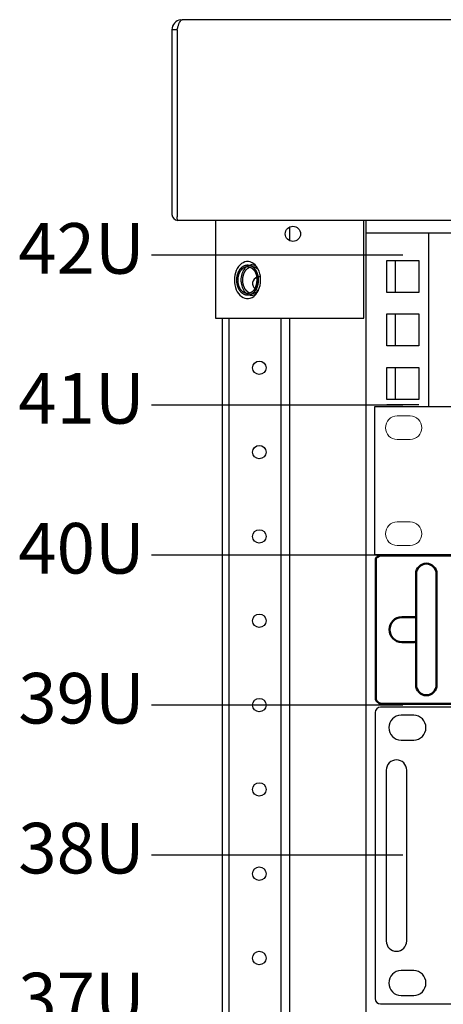
# Model space of a CAD drawing. Units: millimetres. Extents: x -38594 to -35725, y 738 to 1616.
# Drawn here: x -37234 to -37209, y 1432 to 1490 of the extents above; entities that cross this region are included whole.
import ezdxf

# ---------------------------------------------------------------- set-up
doc = ezdxf.new("R2010")
doc.units = ezdxf.units.MM
doc.layers.add('layer 1', color=7, linetype='Continuous')
doc.styles.add('VIDEOMAX', font='isocpeur.ttf')

# ---------------------------------------------------------------- blocks, each defined once
blk = doc.blocks.new('Блок_розеток_1U')
at = {"color": 7, "linetype": 'Continuous', "lineweight": 15}
for p, q in [((-230.88, -2.51), (-234.68, -2.51)), ((-234.68, -9.49), (-230.88, -9.49)), ((-230.88, -33.94), (-234.68, -33.94)), ((-234.68, -40.92), (-230.88, -40.92))]:
    blk.add_line(p, q, dxfattribs=at)
at = {"color": 7, "ltscale": 100}
blk.add_lwpolyline([(-241.3, 0.28), (241.3, 0.28), (241.3, -43.72), (-241.3, -43.72)], close=True, dxfattribs=at)
at = {"color": 7, "linetype": 'Continuous', "lineweight": 15}
for centre, start, end in [((-234.68, -6), 90, 180), ((-230.88, -6), 0, 90), ((-234.68, -6), 180, 270), ((-230.88, -6), 270, 0), ((-234.68, -37.43), 90, 180), ((-230.88, -37.43), 0, 90), ((-234.68, -37.43), 180, 270), ((-230.88, -37.43), 270, 0)]:
    blk.add_arc(centre, 3.49, start, end, dxfattribs=at)
blk = doc.blocks.new('VIDEOMAX-IP 1U')
at = {"layer": 'layer 1', "color": 7, "lineweight": 50}
for points in [[(-239.4055, 0), (-239.4055, 0), (239.4055, 0), (239.4055, 0), (239.4055, 0), (240.2826, 0), (241, -0.8209), (241, -1.2631), (241, -1.2631), (241, -1.2631), (241, -42.5466), (241, -42.5466), (241, -42.5466), (241, -42.9887), (240.2824, -43.9999), (239.4055, -43.9999), (239.4055, -43.9999), (239.4055, -43.9999), (-239.4055, -43.9999), (-239.4055, -43.9999), (-239.4055, -43.9999), (-240.2824, -43.9999), (-241, -43.0261), (-241, -42.5838), (-241, -42.5838), (-241, -42.5838), (-241, -1.106), (-241, -1.106), (-241, -1.106), (-241, -0.6636), (-240.2826, 0), (-239.4055, 0)], [(-226.0264, -2.4429), (-226.0264, -2.4429), (-226.0264, -2.4429), (-226.0264, -2.4429), (-226.0264, -2.4429), (-224.3538, -2.4429), (-222.9854, -3.8231), (-222.9854, -5.5102), (-222.9854, -5.5102), (-222.9854, -5.5102), (-222.9854, -38.3921), (-222.9854, -38.3921), (-222.9854, -38.3921), (-222.9854, -40.0792), (-224.3538, -41.4594), (-226.0264, -41.4594), (-226.0264, -41.4594), (-226.0264, -41.4594), (-226.0264, -41.4594), (-226.0264, -41.4594), (-226.0264, -41.4594), (-227.6989, -41.4594), (-229.0674, -40.0792), (-229.0674, -38.3921), (-229.0674, -38.3921), (-229.0674, -38.3921), (-229.0674, -5.5102), (-229.0674, -5.5102), (-229.0674, -5.5102), (-229.0674, -3.8231), (-227.6989, -2.4429), (-226.0264, -2.4429)], [(-233.3182, -18.3237), (-233.3182, -18.3237), (-229.584, -18.3237), (-229.584, -18.3237), (-229.584, -18.3237), (-229.4087, -18.3237), (-229.2363, -18.3367), (-229.0674, -18.3611), (-229.0674, -18.3611), (-229.0674, -18.3611), (-229.0674, -25.6388), (-229.0674, -25.6388), (-229.0674, -25.6388), (-229.2363, -25.6632), (-229.4087, -25.6762), (-229.584, -25.6762), (-229.584, -25.6762), (-229.584, -25.6762), (-233.3182, -25.6762), (-233.3182, -25.6762), (-233.3182, -25.6762), (-235.3229, -25.6762), (-236.9629, -24.0218), (-236.9629, -22), (-236.9629, -22), (-236.9629, -22), (-236.9629, -21.9998), (-236.9629, -21.9998), (-236.9629, -21.9998), (-236.9629, -19.9777), (-235.3229, -18.3237), (-233.3182, -18.3237)]]:
    blk.add_open_spline(points, degree=3, knots=[0, 0, 0, 0, 0.11111111, 0.11111111, 0.11111111, 0.11111112, 0.22222222, 0.22222222, 0.22222222, 0.22222223, 0.33333333, 0.33333333, 0.33333333, 0.33333334, 0.44444444, 0.44444444, 0.44444444, 0.44444445, 0.55555556, 0.55555556, 0.55555556, 0.55555557, 0.66666667, 0.66666667, 0.66666667, 0.66666668, 0.77777778, 0.77777778, 0.77777778, 0.77777779, 1, 1, 1, 1], dxfattribs=at)
blk = doc.blocks.new('VIDEOMAX-JBOD 2U')
at = {"layer": 'layer 1', "color": 7, "lineweight": 25}
for points in [[(-453.9, 88), (-453.9, 88), (24.91, 88), (24.91, 88), (24.91, 88), (25.78, 88), (26.5, 87.28), (26.5, 86.39), (26.5, 86.39), (26.5, 86.39), (26.5, 1.61), (26.5, 1.61), (26.5, 1.61), (26.5, 0.72), (25.78, 0), (24.91, 0), (24.91, 0), (24.91, 0), (-453.9, 0), (-453.9, 0), (-453.9, 0), (-454.78, 0), (-455.5, 0.72), (-455.5, 1.61), (-455.5, 1.61), (-455.5, 1.61), (-455.5, 86.39), (-455.5, 86.39), (-455.5, 86.39), (-455.5, 87.28), (-454.78, 88), (-453.9, 88)], [(-447.82, 85.61), (-447.82, 85.61), (-444.08, 85.61), (-444.08, 85.61), (-444.08, 85.61), (-442.08, 85.61), (-440.44, 83.95), (-440.44, 81.93), (-440.44, 81.93), (-440.44, 81.93), (-440.44, 81.93), (-440.44, 81.93), (-440.44, 81.93), (-440.44, 79.91), (-442.08, 78.25), (-444.08, 78.25), (-444.08, 78.25), (-444.08, 78.25), (-447.82, 78.25), (-447.82, 78.25), (-447.82, 78.25), (-449.82, 78.25), (-451.46, 79.91), (-451.46, 81.93), (-451.46, 81.93), (-451.46, 81.93), (-451.46, 81.93), (-451.46, 81.93), (-451.46, 81.93), (-451.46, 83.95), (-449.82, 85.61), (-447.82, 85.61)], [(-449.18, 72.38), (-449.18, 72.38), (-449.18, 72.38), (-449.18, 72.38), (-449.18, 72.38), (-447.51, 72.38), (-446.14, 71), (-446.14, 69.31), (-446.14, 69.31), (-446.14, 69.31), (-446.14, 18.69), (-446.14, 18.69), (-446.14, 18.69), (-446.14, 17), (-447.51, 15.62), (-449.18, 15.62), (-449.18, 15.62), (-449.18, 15.62), (-449.18, 15.62), (-449.18, 15.62), (-449.18, 15.62), (-450.85, 15.62), (-452.22, 17), (-452.22, 18.69), (-452.22, 18.69), (-452.22, 18.69), (-452.22, 69.31), (-452.22, 69.31), (-452.22, 69.31), (-452.22, 71), (-450.85, 72.38), (-449.18, 72.38)], [(-447.82, 9.88), (-447.82, 9.88), (-444.08, 9.88), (-444.08, 9.88), (-444.08, 9.88), (-442.08, 9.88), (-440.44, 8.23), (-440.44, 6.2), (-440.44, 6.2), (-440.44, 6.2), (-440.44, 6.2), (-440.44, 6.2), (-440.44, 6.2), (-440.44, 4.18), (-442.08, 2.53), (-444.08, 2.53), (-444.08, 2.53), (-444.08, 2.53), (-447.82, 2.53), (-447.82, 2.53), (-447.82, 2.53), (-449.82, 2.53), (-451.46, 4.18), (-451.46, 6.2), (-451.46, 6.2), (-451.46, 6.2), (-451.46, 6.2), (-451.46, 6.2), (-451.46, 6.2), (-451.46, 8.23), (-449.82, 9.88), (-447.82, 9.88)]]:
    blk.add_open_spline(points, degree=3, knots=[0, 0, 0, 0, 0.111111, 0.111111, 0.111111, 0.111111, 0.222222, 0.222222, 0.222222, 0.222222, 0.333333, 0.333333, 0.333333, 0.333333, 0.444444, 0.444444, 0.444444, 0.444444, 0.555556, 0.555556, 0.555556, 0.555556, 0.666667, 0.666667, 0.666667, 0.666667, 0.777778, 0.777778, 0.777778, 0.777778, 1, 1, 1, 1], dxfattribs=at)

msp = doc.modelspace()

# ---------------------------------------------------------------- linework, layer by layer
at = {"linetype": 'Continuous', "lineweight": 25}
for p, q in [((-37105.099, 1490.128), (-37224.499, 1490.128)), ((-37225.099, 1489.528), (-37225.099, 1478.579)), ((-37224.799, 1489.528), (-37225.099, 1489.528)), ((-37224.799, 1489.528), (-37224.799, 1478.579)), ((-37104.85, 1478.228), (-37224.747, 1478.228)), ((-37222.519, 1478.228), (-37222.519, 1472.428)), ((-37213.719, 1472.428), (-37213.719, 1478.228)), ((-37213.599, 1478.228), (-37213.599, 1100.748)), ((-37218.119, 1477.021), (-37218.119, 1477.834)), ((-37213.599, 1477.488), (-37209.859, 1477.488)), ((-37209.859, 1467.191), (-37209.859, 1477.488)), ((-37220.327, 1475.487), (-37220.324, 1475.485)), ((-37212.359, 1473.953), (-37212.359, 1475.853)), ((-37212.359, 1475.853), (-37210.459, 1475.853)), ((-37211.859, 1475.853), (-37211.859, 1473.953)), ((-37210.459, 1475.853), (-37210.459, 1473.953)), ((-37220.327, 1473.888), (-37220.348, 1473.873)), ((-37210.459, 1473.953), (-37212.359, 1473.953)), ((-37222.519, 1472.428), (-37213.719, 1472.428)), ((-37222.099, 1106.548), (-37222.099, 1472.428)), ((-37221.699, 1106.548), (-37221.699, 1472.428)), ((-37218.619, 1106.548), (-37218.619, 1472.428)), ((-37218.119, 1106.548), (-37218.119, 1472.428)), ((-37212.359, 1470.783), (-37212.359, 1472.683)), ((-37212.359, 1472.683), (-37210.459, 1472.683)), ((-37211.859, 1472.683), (-37211.859, 1470.783)), ((-37210.459, 1472.683), (-37210.459, 1470.783)), ((-37210.459, 1470.783), (-37212.359, 1470.783)), ((-37212.359, 1467.613), (-37212.359, 1469.513)), ((-37212.359, 1469.513), (-37210.459, 1469.513)), ((-37211.859, 1469.513), (-37211.859, 1467.613)), ((-37210.459, 1469.513), (-37210.459, 1467.613)), ((-37210.459, 1467.613), (-37212.359, 1467.613)), ((-37210.458, 1467.287), (-37212.358, 1467.287))]:
    msp.add_line(p, q, dxfattribs=at)
at = {"lineweight": 25}
msp.add_line((-37209.859, 1477.488), (-37119.739, 1477.488), dxfattribs=at)
for points in [[(-37226.311, 1476.177), (-37211.409, 1476.177)], [(-37226.311, 1467.287), (-37211.409, 1467.287)], [(-37226.311, 1458.397), (-37211.409, 1458.397)], [(-37226.311, 1449.507), (-37211.409, 1449.507)], [(-37226.311, 1440.617), (-37211.409, 1440.617)]]:
    msp.add_lwpolyline(points, dxfattribs=at)
at = {"linetype": 'Continuous', "lineweight": 25}
for centre, radius in [((-37217.927, 1477.428), 0.45), ((-37219.919, 1469.488), 0.4), ((-37219.919, 1464.488), 0.4), ((-37219.919, 1459.488), 0.4), ((-37219.919, 1454.488), 0.4), ((-37219.919, 1449.488), 0.4), ((-37219.919, 1444.488), 0.4), ((-37219.919, 1439.488), 0.4), ((-37219.919, 1434.488), 0.4)]:
    msp.add_circle(centre, radius, dxfattribs=at)
for centre, radius, start, end in [((-37224.499, 1489.528), 0.6, 97.5, 180), ((-37224.747, 1478.579), 0.351, 180, 270), ((-37222.647, 1478.579), 2.152, 180.00965, 181.45166), ((-37222.579, 1478.581), 2.219, 181.44082, 183.74393), ((-37220.395, 1475.068), 0.523, 61.74372, 66.12624), ((-37220.415, 1475.032), 0.565, 54.45629, 61.69162), ((-37219.919, 1474.488), 0.4, 80.62645, 262.92882), ((-37220.395, 1474.307), 0.523, 293.87376, 298.25628), ((-37220.415, 1474.343), 0.565, 298.30838, 305.54371)]:
    msp.add_arc(centre, radius, start, end, dxfattribs=at)
for points in [[(-37224.744, 1489.698), (-37224.704, 1489.818), (-37224.666, 1489.941), (-37224.599, 1490.047)], [(-37220.086, 1475.49), (-37220.112, 1475.523), (-37220.139, 1475.556), (-37220.169, 1475.586)], [(-37220.169, 1473.79), (-37220.139, 1473.819), (-37220.112, 1473.852), (-37220.086, 1473.885)]]:
    msp.add_open_spline(points, degree=3, dxfattribs=at)
for points, knots in [([(-37224.599, 1490.047), (-37224.585, 1490.069), (-37224.559, 1490.105), (-37224.517, 1490.128), (-37224.499, 1490.128)], [0, 0, 0, 0, 0.590512, 1, 1, 1, 1]), ([(-37224.799, 1489.528), (-37224.789, 1489.556), (-37224.771, 1489.613), (-37224.753, 1489.67), (-37224.744, 1489.698)], [0, 0, 0, 0, 0.504711, 1, 1, 1, 1]), ([(-37224.766, 1478.252), (-37224.775, 1478.275), (-37224.786, 1478.336), (-37224.791, 1478.398), (-37224.794, 1478.436)], [0, 0, 0, 0, 0.392146, 1, 1, 1, 1]), ([(-37224.747, 1478.228), (-37224.751, 1478.228), (-37224.76, 1478.236), (-37224.764, 1478.246), (-37224.766, 1478.252)], [0, 0, 0, 0, 0.360522, 1, 1, 1, 1]), ([(-37220.169, 1475.586), (-37220.274, 1475.69), (-37220.555, 1475.85), (-37221.034, 1475.689), (-37221.329, 1475.249), (-37221.396, 1474.882), (-37221.396, 1474.688)], [0, 0, 0, 0, 0.225683, 0.443989, 0.702996, 1, 1, 1, 1]), ([(-37221.255, 1474.688), (-37221.254, 1474.704), (-37221.252, 1474.737), (-37221.249, 1474.778), (-37221.246, 1474.81), (-37221.245, 1474.831), (-37221.244, 1474.845), (-37221.243, 1474.854), (-37221.243, 1474.862), (-37221.241, 1474.872), (-37221.237, 1474.888), (-37221.233, 1474.908), (-37221.228, 1474.932), (-37221.223, 1474.956), (-37221.218, 1474.98), (-37221.213, 1475), (-37221.21, 1475.016), (-37221.208, 1475.026), (-37221.206, 1475.034), (-37221.203, 1475.041), (-37221.198, 1475.054), (-37221.191, 1475.072), (-37221.183, 1475.094), (-37221.175, 1475.116), (-37221.167, 1475.137), (-37221.16, 1475.156), (-37221.154, 1475.17), (-37221.151, 1475.179), (-37221.148, 1475.186), (-37221.147, 1475.189), (-37221.145, 1475.192), (-37221.143, 1475.196), (-37221.137, 1475.206), (-37221.129, 1475.221), (-37221.117, 1475.24), (-37221.106, 1475.259), (-37221.095, 1475.279), (-37221.085, 1475.295), (-37221.078, 1475.308), (-37221.073, 1475.316), (-37221.069, 1475.322), (-37221.066, 1475.327), (-37221.063, 1475.331), (-37221.058, 1475.336), (-37221.052, 1475.343), (-37221.039, 1475.359), (-37221.018, 1475.383), (-37220.997, 1475.406), (-37220.983, 1475.422), (-37220.978, 1475.429), (-37220.973, 1475.434), (-37220.97, 1475.438), (-37220.966, 1475.441), (-37220.961, 1475.445), (-37220.954, 1475.45), (-37220.944, 1475.457), (-37220.931, 1475.467), (-37220.916, 1475.479), (-37220.9, 1475.49), (-37220.887, 1475.5), (-37220.877, 1475.507), (-37220.871, 1475.512), (-37220.865, 1475.516), (-37220.862, 1475.518), (-37220.86, 1475.52), (-37220.857, 1475.522), (-37220.852, 1475.524), (-37220.845, 1475.527), (-37220.833, 1475.532), (-37220.819, 1475.538), (-37220.802, 1475.545), (-37220.785, 1475.552), (-37220.768, 1475.559), (-37220.754, 1475.565), (-37220.745, 1475.569), (-37220.74, 1475.571), (-37220.738, 1475.572), (-37220.734, 1475.572), (-37220.73, 1475.573), (-37220.724, 1475.573), (-37220.717, 1475.574), (-37220.708, 1475.575), (-37220.696, 1475.577), (-37220.682, 1475.579), (-37220.664, 1475.581), (-37220.647, 1475.583), (-37220.632, 1475.585), (-37220.622, 1475.587), (-37220.617, 1475.587), (-37220.614, 1475.588), (-37220.611, 1475.587), (-37220.608, 1475.587), (-37220.602, 1475.586), (-37220.594, 1475.585), (-37220.585, 1475.583), (-37220.574, 1475.581), (-37220.553, 1475.578), (-37220.523, 1475.574), (-37220.499, 1475.57), (-37220.487, 1475.568)], [0, 0, 0, 0, 0.03125, 0.0625, 0.078125, 0.09375, 0.101562, 0.105469, 0.109375, 0.117188, 0.125, 0.140625, 0.15625, 0.171875, 0.1875, 0.203125, 0.210938, 0.21875, 0.222656, 0.226562, 0.234375, 0.25, 0.265625, 0.28125, 0.296875, 0.3125, 0.320312, 0.328125, 0.332031, 0.333984, 0.335938, 0.339844, 0.34375, 0.359375, 0.375, 0.390625, 0.40625, 0.421875, 0.429688, 0.4375, 0.441406, 0.445312, 0.449219, 0.453125, 0.460938, 0.46875, 0.5, 0.53125, 0.539062, 0.546875, 0.550781, 0.554688, 0.558594, 0.5625, 0.570312, 0.578125, 0.59375, 0.609375, 0.625, 0.640625, 0.648438, 0.65625, 0.660156, 0.664062, 0.666016, 0.667969, 0.671875, 0.679688, 0.6875, 0.703125, 0.71875, 0.734375, 0.75, 0.765625, 0.773438, 0.775391, 0.777344, 0.78125, 0.785156, 0.789062, 0.796875, 0.804688, 0.8125, 0.828125, 0.84375, 0.859375, 0.875, 0.882812, 0.886719, 0.888672, 0.890625, 0.894531, 0.898438, 0.90625, 0.914062, 0.921875, 0.9375, 0.96875, 1, 1, 1, 1]), ([(-37221.184, 1474.688), (-37221.183, 1474.7), (-37221.181, 1474.725), (-37221.179, 1474.762), (-37221.176, 1474.792), (-37221.174, 1474.817), (-37221.173, 1474.832), (-37221.172, 1474.845), (-37221.172, 1474.852), (-37221.172, 1474.856), (-37221.171, 1474.859), (-37221.17, 1474.864), (-37221.167, 1474.875), (-37221.164, 1474.889), (-37221.158, 1474.913), (-37221.153, 1474.937), (-37221.147, 1474.96), (-37221.143, 1474.978), (-37221.14, 1474.992), (-37221.137, 1475.004), (-37221.135, 1475.011), (-37221.134, 1475.018), (-37221.132, 1475.023), (-37221.128, 1475.032), (-37221.122, 1475.046), (-37221.115, 1475.062), (-37221.106, 1475.084), (-37221.097, 1475.106), (-37221.088, 1475.127), (-37221.082, 1475.141), (-37221.078, 1475.152), (-37221.074, 1475.16), (-37221.072, 1475.167), (-37221.069, 1475.171), (-37221.066, 1475.176), (-37221.062, 1475.181), (-37221.056, 1475.19), (-37221.046, 1475.206), (-37221.031, 1475.229), (-37221.016, 1475.252), (-37221.005, 1475.268), (-37220.999, 1475.277), (-37220.996, 1475.282), (-37220.993, 1475.287), (-37220.99, 1475.292), (-37220.985, 1475.296), (-37220.98, 1475.301), (-37220.972, 1475.309), (-37220.963, 1475.318), (-37220.948, 1475.332), (-37220.934, 1475.346), (-37220.919, 1475.361), (-37220.908, 1475.371), (-37220.9, 1475.38), (-37220.894, 1475.385), (-37220.892, 1475.388), (-37220.889, 1475.39), (-37220.885, 1475.392), (-37220.88, 1475.396), (-37220.872, 1475.4), (-37220.862, 1475.406), (-37220.849, 1475.413), (-37220.833, 1475.423), (-37220.817, 1475.432), (-37220.801, 1475.442), (-37220.791, 1475.448), (-37220.784, 1475.452), (-37220.78, 1475.454), (-37220.778, 1475.455), (-37220.776, 1475.456), (-37220.773, 1475.456), (-37220.769, 1475.457), (-37220.761, 1475.459), (-37220.75, 1475.462), (-37220.733, 1475.467), (-37220.711, 1475.472), (-37220.684, 1475.479), (-37220.667, 1475.483), (-37220.658, 1475.486)], [0, 0, 0, 0, 0.03125, 0.0625, 0.09375, 0.109375, 0.125, 0.132812, 0.140625, 0.142578, 0.144531, 0.148438, 0.15625, 0.171875, 0.1875, 0.21875, 0.234375, 0.25, 0.265625, 0.273438, 0.28125, 0.285156, 0.289062, 0.296875, 0.3125, 0.328125, 0.34375, 0.375, 0.390625, 0.40625, 0.414062, 0.421875, 0.429688, 0.433594, 0.4375, 0.445312, 0.453125, 0.46875, 0.5, 0.53125, 0.546875, 0.554688, 0.5625, 0.566406, 0.570312, 0.578125, 0.585938, 0.59375, 0.609375, 0.625, 0.65625, 0.671875, 0.6875, 0.703125, 0.707031, 0.710938, 0.714844, 0.71875, 0.726562, 0.734375, 0.75, 0.765625, 0.78125, 0.8125, 0.828125, 0.84375, 0.851562, 0.855469, 0.857422, 0.859375, 0.863281, 0.867188, 0.875, 0.890625, 0.90625, 0.9375, 0.96875, 1, 1, 1, 1]), ([(-37220.633, 1475.509), (-37220.691, 1475.473), (-37220.922, 1475.26), (-37221.01, 1474.927), (-37221.01, 1474.688)], [0, 0, 0, 0, 0.223382, 1, 1, 1, 1]), ([(-37220.901, 1474.688), (-37220.9, 1474.709), (-37220.897, 1474.741), (-37220.894, 1474.784), (-37220.892, 1474.811), (-37220.89, 1474.833), (-37220.889, 1474.846), (-37220.889, 1474.855), (-37220.888, 1474.861), (-37220.887, 1474.866), (-37220.885, 1474.872), (-37220.883, 1474.883), (-37220.88, 1474.896), (-37220.875, 1474.917), (-37220.868, 1474.943), (-37220.862, 1474.968), (-37220.857, 1474.989), (-37220.854, 1475.002), (-37220.852, 1475.013), (-37220.85, 1475.019), (-37220.849, 1475.024), (-37220.847, 1475.029), (-37220.843, 1475.037), (-37220.838, 1475.049), (-37220.832, 1475.063), (-37220.826, 1475.077), (-37220.818, 1475.096), (-37220.81, 1475.115), (-37220.802, 1475.133), (-37220.796, 1475.148), (-37220.791, 1475.159), (-37220.787, 1475.168), (-37220.785, 1475.172), (-37220.784, 1475.176), (-37220.782, 1475.179), (-37220.779, 1475.183), (-37220.774, 1475.19), (-37220.768, 1475.199), (-37220.76, 1475.211), (-37220.749, 1475.227), (-37220.738, 1475.243), (-37220.727, 1475.259), (-37220.719, 1475.271), (-37220.711, 1475.282), (-37220.705, 1475.291), (-37220.701, 1475.297), (-37220.699, 1475.3), (-37220.697, 1475.303), (-37220.694, 1475.306), (-37220.69, 1475.31), (-37220.683, 1475.316), (-37220.675, 1475.323), (-37220.662, 1475.336), (-37220.646, 1475.351), (-37220.63, 1475.366), (-37220.617, 1475.378), (-37220.609, 1475.385), (-37220.602, 1475.392), (-37220.598, 1475.395), (-37220.596, 1475.398), (-37220.594, 1475.399), (-37220.592, 1475.4), (-37220.59, 1475.402), (-37220.584, 1475.405), (-37220.576, 1475.409), (-37220.565, 1475.415), (-37220.554, 1475.421), (-37220.539, 1475.429), (-37220.514, 1475.442), (-37220.492, 1475.454), (-37220.477, 1475.462)], [0, 0, 0, 0, 0.0625, 0.09375, 0.125, 0.140625, 0.15625, 0.164062, 0.167969, 0.171875, 0.179688, 0.1875, 0.203125, 0.21875, 0.25, 0.28125, 0.296875, 0.3125, 0.320312, 0.328125, 0.332031, 0.335938, 0.34375, 0.359375, 0.375, 0.390625, 0.40625, 0.4375, 0.453125, 0.46875, 0.484375, 0.492188, 0.496094, 0.5, 0.503906, 0.507812, 0.515625, 0.53125, 0.546875, 0.5625, 0.59375, 0.609375, 0.625, 0.640625, 0.65625, 0.660156, 0.664062, 0.667969, 0.671875, 0.679688, 0.6875, 0.703125, 0.71875, 0.75, 0.78125, 0.796875, 0.8125, 0.820312, 0.828125, 0.832031, 0.833984, 0.835938, 0.839844, 0.84375, 0.859375, 0.875, 0.890625, 0.90625, 0.9375, 1, 1, 1, 1]), ([(-37220.658, 1475.486), (-37220.655, 1475.486), (-37220.649, 1475.486), (-37220.642, 1475.487), (-37220.636, 1475.487), (-37220.631, 1475.487), (-37220.626, 1475.487), (-37220.62, 1475.488), (-37220.616, 1475.488), (-37220.61, 1475.487), (-37220.604, 1475.487), (-37220.599, 1475.487), (-37220.592, 1475.487), (-37220.587, 1475.486), (-37220.583, 1475.486)], [0, 0, 0, 0, 0.125, 0.25, 0.3125, 0.375, 0.4375, 0.5, 0.5625, 0.625, 0.75, 0.8125, 0.875, 1, 1, 1, 1]), ([(-37220.184, 1475.547), (-37220.254, 1475.578), (-37220.414, 1475.607), (-37220.567, 1475.551), (-37220.633, 1475.509)], [0, 0, 0, 0, 0.495034, 1, 1, 1, 1]), ([(-37220.583, 1475.486), (-37220.574, 1475.485), (-37220.556, 1475.483), (-37220.534, 1475.479), (-37220.517, 1475.475), (-37220.504, 1475.471), (-37220.491, 1475.467), (-37220.482, 1475.464), (-37220.477, 1475.462)], [0, 0, 0, 0, 0.25, 0.5, 0.625, 0.75, 0.875, 1, 1, 1, 1]), ([(-37220.487, 1475.568), (-37220.481, 1475.566), (-37220.473, 1475.563), (-37220.463, 1475.56), (-37220.456, 1475.558), (-37220.447, 1475.554), (-37220.437, 1475.55), (-37220.427, 1475.546), (-37220.416, 1475.541), (-37220.406, 1475.536), (-37220.396, 1475.53), (-37220.386, 1475.525), (-37220.376, 1475.52), (-37220.366, 1475.513), (-37220.356, 1475.507), (-37220.343, 1475.499), (-37220.333, 1475.492), (-37220.327, 1475.487)], [0, 0, 0, 0, 0.125, 0.15625, 0.1875, 0.25, 0.3125, 0.375, 0.4375, 0.5, 0.5625, 0.625, 0.6875, 0.75, 0.8125, 0.875, 1, 1, 1, 1]), ([(-37220.477, 1475.462), (-37220.463, 1475.455), (-37220.441, 1475.443), (-37220.416, 1475.43), (-37220.402, 1475.422), (-37220.391, 1475.416), (-37220.381, 1475.411), (-37220.373, 1475.406), (-37220.367, 1475.404), (-37220.365, 1475.402), (-37220.363, 1475.401), (-37220.362, 1475.4), (-37220.359, 1475.397), (-37220.355, 1475.394), (-37220.348, 1475.388), (-37220.34, 1475.38), (-37220.327, 1475.368), (-37220.311, 1475.353), (-37220.295, 1475.338), (-37220.282, 1475.326), (-37220.274, 1475.319), (-37220.267, 1475.313), (-37220.263, 1475.309), (-37220.26, 1475.306), (-37220.258, 1475.303), (-37220.256, 1475.3), (-37220.251, 1475.294), (-37220.245, 1475.285), (-37220.237, 1475.274), (-37220.229, 1475.262), (-37220.218, 1475.246), (-37220.207, 1475.23), (-37220.197, 1475.215), (-37220.189, 1475.203), (-37220.182, 1475.193), (-37220.177, 1475.186), (-37220.174, 1475.182), (-37220.172, 1475.179), (-37220.171, 1475.176), (-37220.169, 1475.171), (-37220.165, 1475.163), (-37220.16, 1475.151), (-37220.154, 1475.137), (-37220.146, 1475.118), (-37220.138, 1475.1), (-37220.13, 1475.081), (-37220.124, 1475.067), (-37220.117, 1475.053), (-37220.112, 1475.041), (-37220.109, 1475.033), (-37220.107, 1475.028), (-37220.106, 1475.023), (-37220.104, 1475.017), (-37220.102, 1475.006), (-37220.098, 1474.993), (-37220.093, 1474.973), (-37220.087, 1474.947), (-37220.081, 1474.921), (-37220.076, 1474.9), (-37220.072, 1474.887), (-37220.07, 1474.877), (-37220.068, 1474.87), (-37220.067, 1474.865), (-37220.066, 1474.86), (-37220.066, 1474.85), (-37220.065, 1474.836), (-37220.063, 1474.814), (-37220.061, 1474.787), (-37220.057, 1474.743), (-37220.055, 1474.71), (-37220.053, 1474.688)], [0, 0, 0, 0, 0.0625, 0.09375, 0.109375, 0.125, 0.140625, 0.15625, 0.160156, 0.164062, 0.166016, 0.167969, 0.171875, 0.179688, 0.1875, 0.203125, 0.21875, 0.25, 0.28125, 0.296875, 0.3125, 0.320312, 0.328125, 0.332031, 0.335938, 0.339844, 0.34375, 0.359375, 0.375, 0.390625, 0.40625, 0.4375, 0.453125, 0.46875, 0.484375, 0.492188, 0.496094, 0.5, 0.503906, 0.507812, 0.515625, 0.53125, 0.546875, 0.5625, 0.59375, 0.609375, 0.625, 0.640625, 0.65625, 0.664062, 0.667969, 0.671875, 0.679688, 0.6875, 0.703125, 0.71875, 0.75, 0.78125, 0.796875, 0.8125, 0.820312, 0.828125, 0.832031, 0.835938, 0.84375, 0.859375, 0.875, 0.90625, 0.9375, 1, 1, 1, 1]), ([(-37220.327, 1475.487), (-37220.319, 1475.487), (-37220.304, 1475.485), (-37220.287, 1475.484), (-37220.275, 1475.482), (-37220.271, 1475.482), (-37220.267, 1475.482), (-37220.263, 1475.481), (-37220.256, 1475.479), (-37220.247, 1475.477), (-37220.236, 1475.474), (-37220.224, 1475.471), (-37220.215, 1475.469), (-37220.208, 1475.467), (-37220.205, 1475.466), (-37220.201, 1475.464), (-37220.197, 1475.462), (-37220.186, 1475.458), (-37220.173, 1475.452), (-37220.16, 1475.447), (-37220.153, 1475.444), (-37220.15, 1475.443), (-37220.147, 1475.442), (-37220.144, 1475.44), (-37220.141, 1475.438), (-37220.134, 1475.434), (-37220.121, 1475.427), (-37220.109, 1475.419), (-37220.098, 1475.413), (-37220.092, 1475.409), (-37220.087, 1475.406), (-37220.08, 1475.401), (-37220.072, 1475.394), (-37220.062, 1475.386), (-37220.052, 1475.378), (-37220.044, 1475.372), (-37220.038, 1475.367), (-37220.034, 1475.365), (-37220.031, 1475.361), (-37220.027, 1475.357), (-37220.018, 1475.348), (-37220.003, 1475.333), (-37219.99, 1475.32), (-37219.984, 1475.314)], [0, 0, 0, 0, 0.0625, 0.125, 0.140625, 0.15625, 0.164062, 0.171875, 0.1875, 0.21875, 0.25, 0.28125, 0.3125, 0.328125, 0.335938, 0.34375, 0.359375, 0.375, 0.4375, 0.46875, 0.484375, 0.492188, 0.5, 0.507812, 0.515625, 0.53125, 0.5625, 0.625, 0.640625, 0.65625, 0.671875, 0.6875, 0.71875, 0.75, 0.78125, 0.8125, 0.828125, 0.835938, 0.84375, 0.859375, 0.875, 0.9375, 1, 1, 1, 1]), ([(-37220.324, 1475.485), (-37220.312, 1475.474), (-37220.293, 1475.458), (-37220.269, 1475.435), (-37220.254, 1475.422), (-37220.242, 1475.411), (-37220.234, 1475.404), (-37220.229, 1475.399), (-37220.226, 1475.396), (-37220.224, 1475.392), (-37220.22, 1475.388), (-37220.215, 1475.381), (-37220.208, 1475.372), (-37220.198, 1475.358), (-37220.185, 1475.341), (-37220.172, 1475.323), (-37220.161, 1475.31), (-37220.155, 1475.301), (-37220.149, 1475.294), (-37220.146, 1475.289), (-37220.143, 1475.286), (-37220.141, 1475.282), (-37220.137, 1475.275), (-37220.132, 1475.265), (-37220.123, 1475.248), (-37220.113, 1475.228), (-37220.102, 1475.207), (-37220.093, 1475.191), (-37220.087, 1475.178), (-37220.082, 1475.168), (-37220.078, 1475.161), (-37220.076, 1475.157), (-37220.074, 1475.154), (-37220.073, 1475.15), (-37220.071, 1475.146), (-37220.069, 1475.138), (-37220.065, 1475.126), (-37220.06, 1475.113), (-37220.054, 1475.094), (-37220.046, 1475.071), (-37220.038, 1475.048), (-37220.032, 1475.03), (-37220.028, 1475.019), (-37220.025, 1475.011), (-37220.023, 1475.006), (-37220.022, 1475.001), (-37220.021, 1474.995), (-37220.018, 1474.98), (-37220.014, 1474.958), (-37220.008, 1474.929), (-37220.002, 1474.899), (-37219.998, 1474.877), (-37219.995, 1474.862), (-37219.994, 1474.856), (-37219.993, 1474.851), (-37219.992, 1474.846), (-37219.992, 1474.837), (-37219.991, 1474.825), (-37219.99, 1474.804), (-37219.988, 1474.779), (-37219.985, 1474.738), (-37219.983, 1474.708), (-37219.982, 1474.688)], [0, 0, 0, 0, 0.0625, 0.09375, 0.125, 0.140625, 0.15625, 0.164062, 0.167969, 0.171875, 0.179688, 0.1875, 0.203125, 0.21875, 0.25, 0.28125, 0.296875, 0.3125, 0.320312, 0.328125, 0.332031, 0.335938, 0.34375, 0.359375, 0.375, 0.40625, 0.4375, 0.453125, 0.46875, 0.484375, 0.492188, 0.496094, 0.5, 0.503906, 0.507812, 0.515625, 0.53125, 0.546875, 0.5625, 0.59375, 0.625, 0.640625, 0.65625, 0.664062, 0.667969, 0.671875, 0.679688, 0.6875, 0.71875, 0.75, 0.78125, 0.8125, 0.820312, 0.828125, 0.832031, 0.835938, 0.84375, 0.859375, 0.875, 0.90625, 0.9375, 1, 1, 1, 1]), ([(-37219.841, 1474.688), (-37219.841, 1474.762), (-37219.861, 1475.043), (-37219.961, 1475.324), (-37220.086, 1475.49)], [0, 0, 0, 0, 0.264303, 1, 1, 1, 1]), ([(-37220.053, 1474.688), (-37220.053, 1474.7), (-37220.053, 1474.725), (-37220.055, 1474.757), (-37220.057, 1474.782), (-37220.058, 1474.797), (-37220.059, 1474.808), (-37220.06, 1474.814), (-37220.061, 1474.821), (-37220.062, 1474.83), (-37220.063, 1474.837), (-37220.063, 1474.841)], [0, 0, 0, 0, 0.25, 0.5, 0.625, 0.75, 0.8125, 0.84375, 0.875, 0.9375, 1, 1, 1, 1]), ([(-37221.396, 1474.688), (-37221.396, 1474.493), (-37221.329, 1474.126), (-37221.034, 1473.686), (-37220.555, 1473.525), (-37220.274, 1473.685), (-37220.169, 1473.79)], [0, 0, 0, 0, 0.297004, 0.556011, 0.774317, 1, 1, 1, 1]), ([(-37220.487, 1473.807), (-37220.499, 1473.805), (-37220.522, 1473.801), (-37220.551, 1473.797), (-37220.571, 1473.794), (-37220.583, 1473.792), (-37220.592, 1473.791), (-37220.599, 1473.79), (-37220.605, 1473.789), (-37220.608, 1473.788), (-37220.611, 1473.788), (-37220.614, 1473.788), (-37220.619, 1473.789), (-37220.629, 1473.79), (-37220.644, 1473.792), (-37220.662, 1473.794), (-37220.68, 1473.796), (-37220.697, 1473.798), (-37220.712, 1473.8), (-37220.722, 1473.801), (-37220.728, 1473.802), (-37220.733, 1473.803), (-37220.737, 1473.803), (-37220.739, 1473.804), (-37220.743, 1473.806), (-37220.753, 1473.81), (-37220.767, 1473.816), (-37220.783, 1473.822), (-37220.8, 1473.829), (-37220.817, 1473.836), (-37220.831, 1473.842), (-37220.842, 1473.847), (-37220.849, 1473.85), (-37220.854, 1473.852), (-37220.857, 1473.853), (-37220.859, 1473.855), (-37220.863, 1473.857), (-37220.868, 1473.861), (-37220.874, 1473.866), (-37220.885, 1473.874), (-37220.898, 1473.884), (-37220.914, 1473.895), (-37220.929, 1473.907), (-37220.943, 1473.917), (-37220.953, 1473.924), (-37220.96, 1473.929), (-37220.965, 1473.933), (-37220.969, 1473.936), (-37220.972, 1473.94), (-37220.977, 1473.945), (-37220.983, 1473.952), (-37220.996, 1473.968), (-37221.017, 1473.992), (-37221.038, 1474.015), (-37221.052, 1474.031), (-37221.057, 1474.038), (-37221.062, 1474.043), (-37221.066, 1474.047), (-37221.068, 1474.052), (-37221.072, 1474.058), (-37221.077, 1474.066), (-37221.084, 1474.078), (-37221.093, 1474.094), (-37221.105, 1474.113), (-37221.116, 1474.132), (-37221.127, 1474.151), (-37221.135, 1474.166), (-37221.141, 1474.175), (-37221.143, 1474.179), (-37221.145, 1474.182), (-37221.147, 1474.186), (-37221.149, 1474.192), (-37221.153, 1474.201), (-37221.158, 1474.216), (-37221.165, 1474.235), (-37221.174, 1474.257), (-37221.182, 1474.279), (-37221.191, 1474.301), (-37221.198, 1474.319), (-37221.203, 1474.332), (-37221.206, 1474.34), (-37221.207, 1474.347), (-37221.209, 1474.357), (-37221.213, 1474.373), (-37221.217, 1474.393), (-37221.222, 1474.416), (-37221.227, 1474.44), (-37221.232, 1474.464), (-37221.237, 1474.483), (-37221.24, 1474.499), (-37221.242, 1474.509), (-37221.243, 1474.517), (-37221.243, 1474.526), (-37221.244, 1474.54), (-37221.246, 1474.561), (-37221.248, 1474.595), (-37221.251, 1474.637), (-37221.254, 1474.671), (-37221.255, 1474.688)], [0, 0, 0, 0, 0.03125, 0.0625, 0.078125, 0.085938, 0.09375, 0.101562, 0.105469, 0.109375, 0.111328, 0.113281, 0.117188, 0.125, 0.140625, 0.15625, 0.171875, 0.1875, 0.203125, 0.210938, 0.214844, 0.21875, 0.222656, 0.224609, 0.226562, 0.234375, 0.25, 0.265625, 0.28125, 0.296875, 0.3125, 0.320312, 0.328125, 0.332031, 0.333984, 0.335938, 0.339844, 0.34375, 0.351562, 0.359375, 0.375, 0.390625, 0.40625, 0.421875, 0.429688, 0.4375, 0.441406, 0.445312, 0.449219, 0.453125, 0.460938, 0.46875, 0.5, 0.53125, 0.539062, 0.546875, 0.550781, 0.554688, 0.558594, 0.5625, 0.570312, 0.578125, 0.59375, 0.609375, 0.625, 0.640625, 0.65625, 0.660156, 0.664062, 0.666016, 0.667969, 0.671875, 0.679688, 0.6875, 0.703125, 0.71875, 0.734375, 0.75, 0.765625, 0.773438, 0.777344, 0.78125, 0.789062, 0.796875, 0.8125, 0.828125, 0.84375, 0.859375, 0.875, 0.882812, 0.890625, 0.894531, 0.898438, 0.90625, 0.921875, 0.9375, 0.96875, 1, 1, 1, 1]), ([(-37220.658, 1473.89), (-37220.667, 1473.892), (-37220.684, 1473.896), (-37220.71, 1473.903), (-37220.731, 1473.908), (-37220.749, 1473.912), (-37220.759, 1473.915), (-37220.767, 1473.917), (-37220.771, 1473.918), (-37220.774, 1473.919), (-37220.776, 1473.919), (-37220.778, 1473.92), (-37220.782, 1473.922), (-37220.789, 1473.927), (-37220.799, 1473.932), (-37220.815, 1473.942), (-37220.831, 1473.951), (-37220.848, 1473.961), (-37220.86, 1473.968), (-37220.87, 1473.974), (-37220.878, 1473.978), (-37220.883, 1473.981), (-37220.887, 1473.983), (-37220.89, 1473.986), (-37220.893, 1473.989), (-37220.898, 1473.994), (-37220.907, 1474.002), (-37220.918, 1474.013), (-37220.932, 1474.027), (-37220.947, 1474.042), (-37220.962, 1474.056), (-37220.971, 1474.065), (-37220.978, 1474.072), (-37220.983, 1474.077), (-37220.988, 1474.082), (-37220.991, 1474.086), (-37220.994, 1474.091), (-37220.998, 1474.097), (-37221.004, 1474.106), (-37221.014, 1474.121), (-37221.029, 1474.144), (-37221.044, 1474.167), (-37221.055, 1474.183), (-37221.061, 1474.192), (-37221.065, 1474.197), (-37221.067, 1474.202), (-37221.071, 1474.206), (-37221.073, 1474.213), (-37221.077, 1474.221), (-37221.081, 1474.232), (-37221.087, 1474.246), (-37221.096, 1474.267), (-37221.105, 1474.289), (-37221.114, 1474.311), (-37221.121, 1474.327), (-37221.127, 1474.34), (-37221.131, 1474.35), (-37221.133, 1474.355), (-37221.134, 1474.361), (-37221.136, 1474.368), (-37221.139, 1474.38), (-37221.142, 1474.395), (-37221.147, 1474.413), (-37221.152, 1474.436), (-37221.158, 1474.46), (-37221.163, 1474.483), (-37221.167, 1474.498), (-37221.169, 1474.508), (-37221.17, 1474.513), (-37221.171, 1474.516), (-37221.171, 1474.519), (-37221.172, 1474.523), (-37221.172, 1474.529), (-37221.173, 1474.54), (-37221.174, 1474.556), (-37221.176, 1474.581), (-37221.178, 1474.612), (-37221.181, 1474.65), (-37221.183, 1474.675), (-37221.184, 1474.688)], [0, 0, 0, 0, 0.03125, 0.0625, 0.09375, 0.109375, 0.125, 0.132812, 0.136719, 0.140625, 0.142578, 0.144531, 0.148438, 0.15625, 0.171875, 0.1875, 0.21875, 0.234375, 0.25, 0.265625, 0.273438, 0.28125, 0.285156, 0.289062, 0.292969, 0.296875, 0.3125, 0.328125, 0.34375, 0.375, 0.390625, 0.40625, 0.414062, 0.421875, 0.429688, 0.433594, 0.4375, 0.445312, 0.453125, 0.46875, 0.5, 0.53125, 0.546875, 0.554688, 0.5625, 0.566406, 0.570312, 0.578125, 0.585938, 0.59375, 0.609375, 0.625, 0.65625, 0.671875, 0.6875, 0.703125, 0.710938, 0.714844, 0.71875, 0.726562, 0.734375, 0.75, 0.765625, 0.78125, 0.8125, 0.828125, 0.84375, 0.851562, 0.855469, 0.857422, 0.859375, 0.863281, 0.867188, 0.875, 0.890625, 0.90625, 0.9375, 0.96875, 1, 1, 1, 1]), ([(-37221.01, 1474.688), (-37221.01, 1474.602), (-37220.981, 1474.298), (-37220.821, 1473.984), (-37220.633, 1473.866)], [0, 0, 0, 0, 0.278179, 1, 1, 1, 1]), ([(-37220.477, 1473.913), (-37220.491, 1473.921), (-37220.513, 1473.932), (-37220.538, 1473.945), (-37220.552, 1473.953), (-37220.563, 1473.959), (-37220.574, 1473.964), (-37220.582, 1473.969), (-37220.587, 1473.972), (-37220.589, 1473.973), (-37220.591, 1473.974), (-37220.593, 1473.975), (-37220.596, 1473.978), (-37220.6, 1473.982), (-37220.606, 1473.988), (-37220.614, 1473.995), (-37220.627, 1474.007), (-37220.643, 1474.022), (-37220.66, 1474.037), (-37220.673, 1474.049), (-37220.681, 1474.057), (-37220.687, 1474.063), (-37220.691, 1474.066), (-37220.695, 1474.069), (-37220.697, 1474.072), (-37220.699, 1474.075), (-37220.703, 1474.081), (-37220.709, 1474.09), (-37220.717, 1474.102), (-37220.725, 1474.113), (-37220.736, 1474.129), (-37220.747, 1474.145), (-37220.758, 1474.161), (-37220.766, 1474.172), (-37220.773, 1474.182), (-37220.777, 1474.189), (-37220.78, 1474.193), (-37220.782, 1474.196), (-37220.783, 1474.199), (-37220.786, 1474.204), (-37220.789, 1474.212), (-37220.794, 1474.224), (-37220.8, 1474.238), (-37220.808, 1474.257), (-37220.817, 1474.275), (-37220.825, 1474.294), (-37220.831, 1474.308), (-37220.837, 1474.322), (-37220.842, 1474.334), (-37220.846, 1474.342), (-37220.847, 1474.347), (-37220.849, 1474.352), (-37220.85, 1474.358), (-37220.853, 1474.369), (-37220.856, 1474.382), (-37220.861, 1474.403), (-37220.867, 1474.428), (-37220.874, 1474.454), (-37220.879, 1474.475), (-37220.882, 1474.488), (-37220.884, 1474.498), (-37220.886, 1474.505), (-37220.887, 1474.51), (-37220.888, 1474.516), (-37220.889, 1474.525), (-37220.89, 1474.539), (-37220.891, 1474.561), (-37220.894, 1474.588), (-37220.897, 1474.633), (-37220.9, 1474.666), (-37220.901, 1474.688)], [0, 0, 0, 0, 0.0625, 0.09375, 0.109375, 0.125, 0.140625, 0.15625, 0.160156, 0.164062, 0.166016, 0.167969, 0.171875, 0.179688, 0.1875, 0.203125, 0.21875, 0.25, 0.28125, 0.296875, 0.3125, 0.320312, 0.328125, 0.332031, 0.335938, 0.339844, 0.34375, 0.359375, 0.375, 0.390625, 0.40625, 0.4375, 0.453125, 0.46875, 0.484375, 0.492188, 0.496094, 0.5, 0.503906, 0.507812, 0.515625, 0.53125, 0.546875, 0.5625, 0.59375, 0.609375, 0.625, 0.640625, 0.65625, 0.664062, 0.667969, 0.671875, 0.679688, 0.6875, 0.703125, 0.71875, 0.75, 0.78125, 0.796875, 0.8125, 0.820312, 0.828125, 0.832031, 0.835938, 0.84375, 0.859375, 0.875, 0.90625, 0.9375, 1, 1, 1, 1]), ([(-37220.053, 1474.688), (-37220.055, 1474.666), (-37220.057, 1474.634), (-37220.06, 1474.591), (-37220.062, 1474.564), (-37220.064, 1474.543), (-37220.065, 1474.529), (-37220.066, 1474.52), (-37220.066, 1474.514), (-37220.068, 1474.509), (-37220.069, 1474.503), (-37220.072, 1474.492), (-37220.075, 1474.479), (-37220.08, 1474.459), (-37220.086, 1474.433), (-37220.092, 1474.407), (-37220.097, 1474.386), (-37220.1, 1474.373), (-37220.103, 1474.362), (-37220.104, 1474.356), (-37220.105, 1474.351), (-37220.107, 1474.346), (-37220.111, 1474.338), (-37220.116, 1474.326), (-37220.122, 1474.312), (-37220.128, 1474.298), (-37220.136, 1474.279), (-37220.144, 1474.26), (-37220.152, 1474.242), (-37220.158, 1474.228), (-37220.163, 1474.216), (-37220.167, 1474.208), (-37220.169, 1474.203), (-37220.17, 1474.199), (-37220.172, 1474.197), (-37220.175, 1474.193), (-37220.18, 1474.186), (-37220.187, 1474.176), (-37220.195, 1474.164), (-37220.205, 1474.148), (-37220.216, 1474.132), (-37220.227, 1474.116), (-37220.235, 1474.105), (-37220.243, 1474.093), (-37220.249, 1474.084), (-37220.253, 1474.078), (-37220.255, 1474.075), (-37220.257, 1474.072), (-37220.261, 1474.069), (-37220.265, 1474.065), (-37220.271, 1474.059), (-37220.279, 1474.052), (-37220.292, 1474.04), (-37220.308, 1474.024), (-37220.324, 1474.009), (-37220.337, 1473.997), (-37220.345, 1473.99), (-37220.352, 1473.984), (-37220.356, 1473.98), (-37220.359, 1473.977), (-37220.36, 1473.976), (-37220.362, 1473.975), (-37220.365, 1473.974), (-37220.37, 1473.971), (-37220.378, 1473.966), (-37220.389, 1473.96), (-37220.4, 1473.954), (-37220.415, 1473.946), (-37220.441, 1473.933), (-37220.462, 1473.921), (-37220.477, 1473.913)], [0, 0, 0, 0, 0.0625, 0.09375, 0.125, 0.140625, 0.15625, 0.164062, 0.167969, 0.171875, 0.179688, 0.1875, 0.203125, 0.21875, 0.25, 0.28125, 0.296875, 0.3125, 0.320312, 0.328125, 0.332031, 0.335938, 0.34375, 0.359375, 0.375, 0.390625, 0.40625, 0.4375, 0.453125, 0.46875, 0.484375, 0.492188, 0.496094, 0.5, 0.503906, 0.507812, 0.515625, 0.53125, 0.546875, 0.5625, 0.59375, 0.609375, 0.625, 0.640625, 0.65625, 0.660156, 0.664062, 0.667969, 0.671875, 0.679688, 0.6875, 0.703125, 0.71875, 0.75, 0.78125, 0.796875, 0.8125, 0.820312, 0.828125, 0.832031, 0.833984, 0.835938, 0.839844, 0.84375, 0.859375, 0.875, 0.890625, 0.90625, 0.9375, 1, 1, 1, 1]), ([(-37219.982, 1474.688), (-37219.983, 1474.667), (-37219.985, 1474.637), (-37219.988, 1474.596), (-37219.99, 1474.571), (-37219.991, 1474.55), (-37219.992, 1474.538), (-37219.992, 1474.529), (-37219.993, 1474.524), (-37219.994, 1474.519), (-37219.995, 1474.513), (-37219.998, 1474.498), (-37220.002, 1474.476), (-37220.008, 1474.447), (-37220.014, 1474.417), (-37220.018, 1474.395), (-37220.021, 1474.38), (-37220.022, 1474.374), (-37220.023, 1474.369), (-37220.025, 1474.365), (-37220.028, 1474.357), (-37220.032, 1474.345), (-37220.038, 1474.327), (-37220.046, 1474.304), (-37220.054, 1474.281), (-37220.06, 1474.263), (-37220.065, 1474.249), (-37220.069, 1474.237), (-37220.071, 1474.229), (-37220.073, 1474.225), (-37220.074, 1474.221), (-37220.076, 1474.218), (-37220.078, 1474.214), (-37220.082, 1474.207), (-37220.087, 1474.196), (-37220.094, 1474.184), (-37220.103, 1474.167), (-37220.114, 1474.146), (-37220.124, 1474.125), (-37220.133, 1474.109), (-37220.139, 1474.098), (-37220.142, 1474.091), (-37220.145, 1474.087), (-37220.147, 1474.083), (-37220.151, 1474.079), (-37220.156, 1474.072), (-37220.163, 1474.063), (-37220.173, 1474.049), (-37220.186, 1474.032), (-37220.2, 1474.015), (-37220.21, 1474.001), (-37220.217, 1473.992), (-37220.222, 1473.985), (-37220.225, 1473.981), (-37220.228, 1473.977), (-37220.231, 1473.974), (-37220.236, 1473.97), (-37220.244, 1473.963), (-37220.256, 1473.951), (-37220.272, 1473.938), (-37220.296, 1473.915), (-37220.315, 1473.899), (-37220.327, 1473.888)], [0, 0, 0, 0, 0.0625, 0.09375, 0.125, 0.140625, 0.15625, 0.164062, 0.167969, 0.171875, 0.179688, 0.1875, 0.21875, 0.25, 0.28125, 0.3125, 0.320312, 0.328125, 0.332031, 0.335938, 0.34375, 0.359375, 0.375, 0.40625, 0.4375, 0.453125, 0.46875, 0.484375, 0.492188, 0.496094, 0.5, 0.503906, 0.507812, 0.515625, 0.53125, 0.546875, 0.5625, 0.59375, 0.625, 0.640625, 0.65625, 0.664062, 0.667969, 0.671875, 0.679688, 0.6875, 0.703125, 0.71875, 0.75, 0.78125, 0.796875, 0.8125, 0.820312, 0.828125, 0.832031, 0.835938, 0.84375, 0.859375, 0.875, 0.90625, 0.9375, 1, 1, 1, 1]), ([(-37220.173, 1474.195), (-37220.168, 1474.204), (-37220.16, 1474.222), (-37220.15, 1474.242), (-37220.143, 1474.255), (-37220.14, 1474.262), (-37220.137, 1474.269), (-37220.133, 1474.279), (-37220.128, 1474.291), (-37220.123, 1474.305), (-37220.117, 1474.32), (-37220.112, 1474.332), (-37220.108, 1474.342), (-37220.105, 1474.352), (-37220.1, 1474.37), (-37220.094, 1474.39), (-37220.089, 1474.407), (-37220.087, 1474.417), (-37220.084, 1474.425), (-37220.083, 1474.433), (-37220.08, 1474.444), (-37220.077, 1474.462), (-37220.072, 1474.484), (-37220.068, 1474.503), (-37220.066, 1474.513), (-37220.065, 1474.524), (-37220.064, 1474.538), (-37220.062, 1474.555), (-37220.06, 1474.571), (-37220.058, 1474.585), (-37220.057, 1474.596), (-37220.056, 1474.607), (-37220.055, 1474.626), (-37220.054, 1474.654), (-37220.053, 1474.676), (-37220.053, 1474.688)], [0, 0, 0, 0, 0.0625, 0.125, 0.140625, 0.15625, 0.171875, 0.1875, 0.21875, 0.25, 0.28125, 0.3125, 0.328125, 0.34375, 0.375, 0.4375, 0.46875, 0.484375, 0.5, 0.515625, 0.53125, 0.5625, 0.625, 0.65625, 0.671875, 0.6875, 0.71875, 0.75, 0.78125, 0.8125, 0.828125, 0.84375, 0.875, 0.9375, 1, 1, 1, 1]), ([(-37220.086, 1473.885), (-37220.046, 1473.938), (-37219.899, 1474.181), (-37219.841, 1474.471), (-37219.841, 1474.688)], [0, 0, 0, 0, 0.234632, 1, 1, 1, 1]), ([(-37220.583, 1473.889), (-37220.586, 1473.889), (-37220.592, 1473.888), (-37220.599, 1473.888), (-37220.605, 1473.888), (-37220.61, 1473.888), (-37220.615, 1473.888), (-37220.621, 1473.888), (-37220.625, 1473.888), (-37220.631, 1473.888), (-37220.637, 1473.888), (-37220.643, 1473.888), (-37220.649, 1473.889), (-37220.655, 1473.889), (-37220.658, 1473.89)], [0, 0, 0, 0, 0.125, 0.25, 0.3125, 0.375, 0.4375, 0.5, 0.5625, 0.625, 0.75, 0.8125, 0.875, 1, 1, 1, 1]), ([(-37220.633, 1473.866), (-37220.567, 1473.824), (-37220.414, 1473.768), (-37220.254, 1473.798), (-37220.184, 1473.829)], [0, 0, 0, 0, 0.504966, 1, 1, 1, 1]), ([(-37220.477, 1473.913), (-37220.494, 1473.907), (-37220.516, 1473.9), (-37220.542, 1473.895), (-37220.556, 1473.893), (-37220.569, 1473.891), (-37220.578, 1473.89), (-37220.583, 1473.889)], [0, 0, 0, 0, 0.5, 0.625, 0.75, 0.875, 1, 1, 1, 1]), ([(-37220.348, 1473.873), (-37220.353, 1473.87), (-37220.362, 1473.864), (-37220.373, 1473.857), (-37220.381, 1473.853), (-37220.39, 1473.848), (-37220.398, 1473.843), (-37220.407, 1473.839), (-37220.416, 1473.834), (-37220.424, 1473.831), (-37220.433, 1473.827), (-37220.442, 1473.823), (-37220.451, 1473.82), (-37220.459, 1473.816), (-37220.472, 1473.812), (-37220.481, 1473.809), (-37220.487, 1473.807)], [0, 0, 0, 0, 0.125, 0.1875, 0.25, 0.3125, 0.375, 0.4375, 0.5, 0.5625, 0.625, 0.6875, 0.75, 0.8125, 0.875, 1, 1, 1, 1]), ([(-37219.984, 1474.061), (-37219.99, 1474.055), (-37220.003, 1474.042), (-37220.017, 1474.028), (-37220.026, 1474.019), (-37220.031, 1474.014), (-37220.035, 1474.01), (-37220.042, 1474.004), (-37220.051, 1473.998), (-37220.061, 1473.99), (-37220.071, 1473.982), (-37220.079, 1473.976), (-37220.086, 1473.97), (-37220.091, 1473.967), (-37220.096, 1473.964), (-37220.107, 1473.957), (-37220.119, 1473.95), (-37220.131, 1473.942), (-37220.138, 1473.938), (-37220.144, 1473.935), (-37220.149, 1473.933), (-37220.157, 1473.929), (-37220.17, 1473.924), (-37220.183, 1473.918), (-37220.195, 1473.914), (-37220.199, 1473.912), (-37220.203, 1473.91), (-37220.207, 1473.909), (-37220.214, 1473.907), (-37220.223, 1473.905), (-37220.234, 1473.902), (-37220.246, 1473.899), (-37220.255, 1473.896), (-37220.261, 1473.895), (-37220.265, 1473.894), (-37220.269, 1473.894), (-37220.274, 1473.893), (-37220.286, 1473.892), (-37220.303, 1473.89), (-37220.319, 1473.888), (-37220.327, 1473.888)], [0, 0, 0, 0, 0.0625, 0.125, 0.140625, 0.15625, 0.171875, 0.1875, 0.21875, 0.25, 0.28125, 0.3125, 0.328125, 0.34375, 0.359375, 0.375, 0.4375, 0.46875, 0.484375, 0.5, 0.515625, 0.53125, 0.5625, 0.625, 0.640625, 0.65625, 0.664062, 0.671875, 0.6875, 0.71875, 0.75, 0.78125, 0.8125, 0.828125, 0.835938, 0.84375, 0.859375, 0.875, 0.9375, 1, 1, 1, 1])]:
    msp.add_open_spline(points, degree=3, knots=knots, dxfattribs=at)

# ---------------------------------------------------------------- block references
at = {"lineweight": 25, "xscale": 0.2, "yscale": 0.2, "zscale": 0.2}
for name, p in [('Блок_розеток_1U', (-37164.806, 1467.134)), ('VIDEOMAX-IP 1U', (-37164.812, 1458.364)), ('VIDEOMAX-JBOD 2U', (-37121.952, 1431.765))]:
    msp.add_blockref(name, p, dxfattribs=at)

# ---------------------------------------------------------------- texts
at = {"lineweight": 25, "char_height": 3, "width": 6.16933, "attachment_point": 6, "style": 'VIDEOMAX'}
for s, insert in [('42U', (-37226.715, 1476.177)), ('41U', (-37226.715, 1467.287)), ('40U', (-37226.715, 1458.397)), ('39U', (-37226.715, 1449.507)), ('38U', (-37226.715, 1440.617)), ('37U', (-37226.715, 1431.727))]:
    msp.add_mtext(s, dxfattribs=dict(at, insert=insert))

doc.saveas('drawing.dxf')
